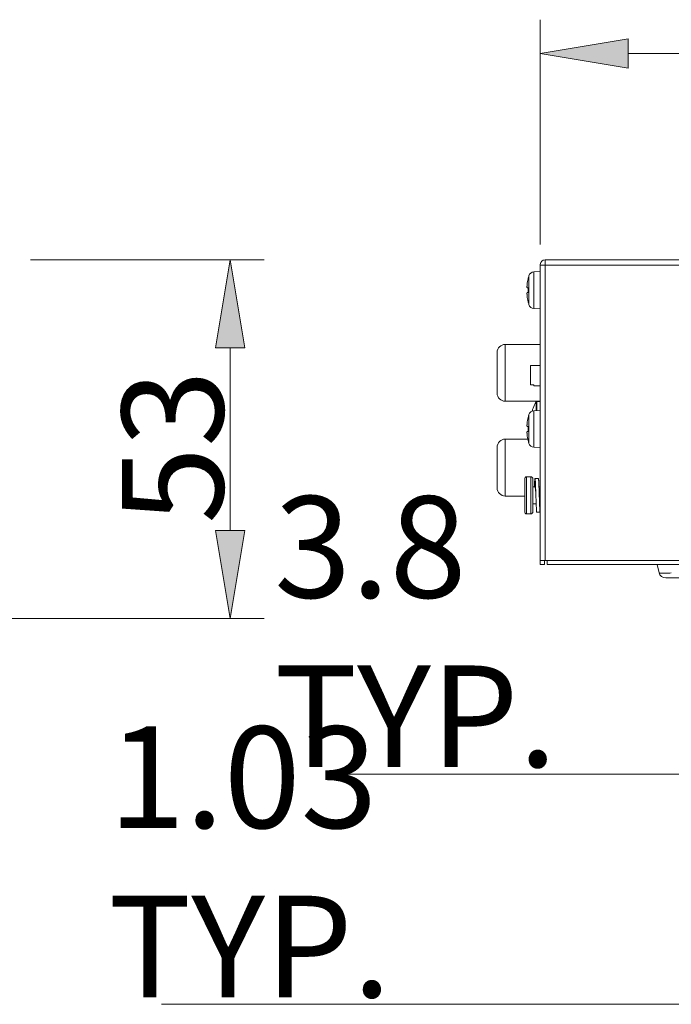
# Model space of a CAD drawing. Units: millimetres. Extents: x 0 to 157, y 0 to 86.
# Drawn here: x 77 to 86, y 34 to 47 of the extents above; entities that cross this region are included whole.
import ezdxf

# ---------------------------------------------------------------- set-up
doc = ezdxf.new("R2010")
doc.units = ezdxf.units.MM

msp = doc.modelspace()

# ---------------------------------------------------------------- hatches: boundary and pattern name
at = {"true_color": 0x000000, "transparency": 33554687}
h = msp.add_hatch(color=18, dxfattribs=at)
h.dxf.hatch_style = 2
h.paths.add_polyline_path([(85.011, 47.055), (85.011, 46.657), (83.817, 46.856)])
h = msp.add_hatch(color=18, dxfattribs=at)
h.dxf.hatch_style = 2
h.paths.add_polyline_path([(79.409, 42.863), (79.807, 42.863), (79.608, 44.057)])
h = msp.add_hatch(color=18, dxfattribs=at)
h.dxf.hatch_style = 2
h.paths.add_polyline_path([(79.409, 40.382), (79.807, 40.382), (79.608, 39.188)])

# ---------------------------------------------------------------- linework, layer by layer
at = {"color": 18, "lineweight": 9, "true_color": 0x040000}
for p, q in [((83.817, 44.264), (83.817, 47.315)), ((85.011, 46.856), (111.932, 46.856)), ((76.898, 44.057), (80.068, 44.057)), ((83.817, 39.923), (83.817, 43.974)), ((83.881, 39.978), (83.881, 44.057)), ((110.922, 44.057), (83.881, 44.057)), ((110.922, 43.984), (83.881, 43.984)), ((83.662, 43.448), (83.662, 43.84)), ((83.728, 43.892), (83.817, 43.897)), ((83.728, 43.396), (83.728, 43.892)), ((83.638, 43.722), (83.638, 43.719)), ((83.651, 43.8), (83.652, 43.8)), ((83.638, 43.676), (83.652, 43.676)), ((83.652, 43.612), (83.638, 43.612)), ((83.638, 43.57), (83.638, 43.567)), ((83.652, 43.488), (83.651, 43.488)), ((83.728, 43.396), (83.817, 43.391)), ((83.341, 42.909), (83.341, 42.137)), ((83.817, 42.909), (83.341, 42.909)), ((79.608, 42.863), (79.608, 40.382)), ((83.231, 42.247), (83.231, 42.799)), ((83.684, 42.358), (83.684, 42.624)), ((83.684, 42.624), (83.817, 42.624)), ((83.73, 42.358), (83.684, 42.358)), ((83.73, 42.348), (83.73, 42.358)), ((83.817, 42.348), (83.73, 42.348)), ((83.341, 42.137), (83.817, 42.137)), ((83.761, 42.01), (83.761, 42.128)), ((83.769, 42.011), (83.769, 42.133)), ((83.769, 42.133), (83.817, 42.133)), ((83.72, 42.044), (83.719, 42.045)), ((83.728, 42.008), (83.817, 42.013)), ((83.728, 41.512), (83.728, 42.008)), ((83.638, 41.838), (83.638, 41.836)), ((83.651, 41.917), (83.652, 41.917)), ((83.662, 41.565), (83.662, 41.956)), ((83.638, 41.793), (83.652, 41.793)), ((83.652, 41.728), (83.638, 41.728)), ((83.341, 41.623), (83.341, 40.851)), ((83.341, 41.623), (83.648, 41.623)), ((83.638, 41.686), (83.638, 41.684)), ((83.652, 41.604), (83.651, 41.604)), ((83.231, 40.961), (83.231, 41.512)), ((83.728, 41.512), (83.817, 41.508)), ((83.606, 41.084), (83.606, 40.636)), ((83.631, 40.608), (83.631, 41.112)), ((83.631, 41.112), (83.69, 41.112)), ((83.69, 40.608), (83.69, 41.112)), ((83.716, 41.084), (83.716, 40.636)), ((83.791, 41.09), (83.745, 41.09)), ((83.716, 40.975), (83.747, 40.975)), ((83.799, 40.975), (83.817, 40.975)), ((83.606, 40.851), (83.341, 40.851)), ((83.716, 40.745), (83.761, 40.745)), ((83.814, 40.63), (83.768, 40.63)), ((83.812, 40.745), (83.817, 40.745)), ((83.816, 40.635), (83.817, 40.635)), ((83.631, 40.608), (83.69, 40.608)), ((83.817, 39.978), (110.922, 39.978)), ((83.872, 39.978), (83.872, 39.923)), ((83.909, 39.978), (83.909, 39.923)), ((83.872, 39.923), (83.817, 39.923)), ((83.909, 39.923), (110.922, 39.923)), ((85.403, 39.923), (85.429, 39.81)), ((109.891, 39.739), (85.519, 39.739)), ((73.894, 39.188), (80.068, 39.188)), ((89.261, 37.077), (81.074, 37.077)), ((87.846, 33.953), (78.675, 33.953))]:
    msp.add_line(p, q, dxfattribs=at)
for points in [[(85.011, 47.055), (85.011, 46.657), (83.817, 46.856), (83.817, 46.856)], [(85.011, 47.055), (85.011, 46.657), (83.817, 46.856)], [(85.011, 47.055), (85.011, 46.657), (83.817, 46.856)], [(79.409, 42.863), (79.807, 42.863), (79.608, 44.057), (79.608, 44.057)], [(79.409, 42.863), (79.807, 42.863), (79.608, 44.057)], [(79.409, 42.863), (79.807, 42.863), (79.608, 44.057)], [(79.409, 40.382), (79.807, 40.382), (79.608, 39.188), (79.608, 39.188)], [(79.409, 40.382), (79.807, 40.382), (79.608, 39.188)], [(79.409, 40.382), (79.807, 40.382), (79.608, 39.188)]]:
    msp.add_lwpolyline(points, close=True, dxfattribs=at)
for points in [[(83.819, 43.985), (83.818, 43.986), (83.817, 43.987)], [(83.638, 43.676), (83.638, 43.676), (83.638, 43.676)], [(83.638, 43.612), (83.638, 43.612), (83.638, 43.612)], [(83.638, 41.793), (83.638, 41.793), (83.638, 41.793)], [(83.638, 41.728), (83.638, 41.728), (83.638, 41.728)], [(83.745, 40.979), (83.745, 40.979), (83.744, 40.979), (83.744, 40.978), (83.743, 40.977), (83.743, 40.975)], [(83.747, 40.975), (83.747, 40.977), (83.746, 40.978), (83.746, 40.979), (83.746, 40.979), (83.745, 40.979)], [(83.814, 40.741), (83.814, 40.741), (83.814, 40.741), (83.813, 40.742), (83.813, 40.743), (83.812, 40.745)], [(85.434, 39.807), (85.432, 39.808), (85.429, 39.81)]]:
    msp.add_lwpolyline(points, dxfattribs=at)
for points in [[(83.881, 44.057), (83.846, 44.057), (83.817, 44.029), (83.817, 43.993)], [(83.817, 43.993), (83.817, 43.991), (83.817, 43.989), (83.817, 43.987)], [(83.872, 43.984), (83.875, 43.984), (83.878, 43.984), (83.881, 43.984)], [(83.662, 43.84), (83.658, 43.827), (83.654, 43.813), (83.651, 43.8)], [(83.728, 43.892), (83.697, 43.89), (83.671, 43.869), (83.662, 43.84)], [(83.652, 43.8), (83.646, 43.774), (83.641, 43.748), (83.638, 43.722)], [(83.638, 43.566), (83.641, 43.54), (83.646, 43.514), (83.652, 43.488)], [(83.652, 43.676), (83.651, 43.655), (83.651, 43.633), (83.652, 43.612)], [(83.651, 43.488), (83.654, 43.474), (83.658, 43.461), (83.662, 43.448)], [(83.662, 43.448), (83.671, 43.418), (83.697, 43.398), (83.728, 43.396)], [(83.341, 42.909), (83.28, 42.909), (83.231, 42.86), (83.231, 42.799)], [(83.231, 42.247), (83.231, 42.186), (83.28, 42.137), (83.341, 42.137)], [(83.761, 42.128), (83.744, 42.102), (83.73, 42.074), (83.719, 42.045)], [(83.769, 42.133), (83.766, 42.133), (83.763, 42.131), (83.761, 42.128)], [(83.728, 42.008), (83.697, 42.007), (83.671, 41.986), (83.662, 41.956)], [(83.72, 42.044), (83.715, 42.031), (83.71, 42.017), (83.707, 42.004)], [(83.652, 41.917), (83.646, 41.891), (83.641, 41.865), (83.638, 41.838)], [(83.662, 41.956), (83.658, 41.943), (83.654, 41.93), (83.651, 41.917)], [(83.652, 41.793), (83.651, 41.771), (83.651, 41.75), (83.652, 41.728)], [(83.341, 41.623), (83.28, 41.623), (83.231, 41.573), (83.231, 41.512)], [(83.638, 41.682), (83.641, 41.656), (83.646, 41.63), (83.652, 41.604)], [(83.651, 41.604), (83.654, 41.591), (83.658, 41.578), (83.662, 41.565)], [(83.662, 41.565), (83.671, 41.535), (83.697, 41.514), (83.728, 41.512)], [(83.631, 41.112), (83.617, 41.111), (83.606, 41.099), (83.606, 41.084)], [(83.716, 41.084), (83.716, 41.099), (83.705, 41.111), (83.69, 41.112)], [(83.231, 40.961), (83.231, 40.9), (83.28, 40.851), (83.341, 40.851)], [(83.757, 40.86), (83.758, 40.822), (83.759, 40.783), (83.761, 40.745)], [(83.803, 40.86), (83.804, 40.822), (83.805, 40.783), (83.807, 40.745)], [(83.606, 40.636), (83.606, 40.621), (83.617, 40.609), (83.631, 40.608)], [(83.69, 40.608), (83.705, 40.609), (83.716, 40.621), (83.716, 40.636)], [(85.429, 39.81), (85.439, 39.769), (85.476, 39.739), (85.519, 39.739)]]:
    msp.add_open_spline(points, degree=3, dxfattribs=at)
for points, knots in [([(83.817, 43.987), (83.817, 43.986), (83.817, 43.985), (83.817, 43.983), (83.817, 43.98), (83.817, 43.977), (83.817, 43.974)], [0, 0, 0, 0, 1, 1, 1, 2, 2, 2, 2]), ([(83.872, 43.984), (83.861, 43.984), (83.85, 43.984), (83.838, 43.984), (83.832, 43.983), (83.825, 43.983), (83.819, 43.985)], [0, 0, 0, 0, 1, 1, 1, 2, 2, 2, 2]), ([(83.638, 43.718), (83.638, 43.715), (83.637, 43.713), (83.637, 43.71), (83.637, 43.708), (83.637, 43.705), (83.637, 43.703), (83.637, 43.7), (83.636, 43.698), (83.636, 43.696), (83.636, 43.694), (83.636, 43.692), (83.636, 43.69), (83.636, 43.688), (83.636, 43.686), (83.636, 43.684), (83.636, 43.683), (83.637, 43.682), (83.637, 43.68), (83.637, 43.679), (83.637, 43.679), (83.637, 43.678), (83.637, 43.677), (83.637, 43.677), (83.638, 43.677), (83.638, 43.677), (83.638, 43.676), (83.638, 43.676)], [0, 0, 0, 0, 1, 1, 1, 2, 2, 2, 3, 3, 3, 4, 4, 4, 5, 5, 5, 6, 6, 6, 7, 7, 7, 8, 8, 8, 9, 9, 9, 9]), ([(83.638, 43.612), (83.638, 43.611), (83.638, 43.611), (83.638, 43.611), (83.637, 43.611), (83.637, 43.611), (83.637, 43.61), (83.637, 43.609), (83.637, 43.608), (83.637, 43.607), (83.637, 43.606), (83.636, 43.605), (83.636, 43.604), (83.636, 43.602), (83.636, 43.6), (83.636, 43.598), (83.636, 43.596), (83.636, 43.594), (83.636, 43.592), (83.636, 43.59), (83.637, 43.588), (83.637, 43.585), (83.637, 43.583), (83.637, 43.58), (83.637, 43.578), (83.637, 43.575), (83.638, 43.573), (83.638, 43.57)], [0, 0, 0, 0, 1, 1, 1, 2, 2, 2, 3, 3, 3, 4, 4, 4, 5, 5, 5, 6, 6, 6, 7, 7, 7, 8, 8, 8, 9, 9, 9, 9]), ([(83.638, 41.834), (83.638, 41.832), (83.637, 41.829), (83.637, 41.827), (83.637, 41.824), (83.637, 41.822), (83.637, 41.819), (83.637, 41.817), (83.636, 41.814), (83.636, 41.812), (83.636, 41.81), (83.636, 41.808), (83.636, 41.806), (83.636, 41.804), (83.636, 41.803), (83.636, 41.801), (83.636, 41.8), (83.637, 41.798), (83.637, 41.797), (83.637, 41.796), (83.637, 41.795), (83.637, 41.794), (83.637, 41.794), (83.637, 41.794), (83.638, 41.793), (83.638, 41.793), (83.638, 41.793), (83.638, 41.793)], [0, 0, 0, 0, 1, 1, 1, 2, 2, 2, 3, 3, 3, 4, 4, 4, 5, 5, 5, 6, 6, 6, 7, 7, 7, 8, 8, 8, 9, 9, 9, 9]), ([(83.638, 41.728), (83.638, 41.728), (83.638, 41.728), (83.638, 41.728), (83.637, 41.727), (83.637, 41.727), (83.637, 41.727), (83.637, 41.726), (83.637, 41.725), (83.637, 41.724), (83.637, 41.723), (83.636, 41.721), (83.636, 41.72), (83.636, 41.718), (83.636, 41.717), (83.636, 41.715), (83.636, 41.713), (83.636, 41.711), (83.636, 41.709), (83.636, 41.706), (83.637, 41.704), (83.637, 41.702), (83.637, 41.699), (83.637, 41.697), (83.637, 41.694), (83.637, 41.692), (83.638, 41.689), (83.638, 41.686)], [0, 0, 0, 0, 1, 1, 1, 2, 2, 2, 3, 3, 3, 4, 4, 4, 5, 5, 5, 6, 6, 6, 7, 7, 7, 8, 8, 8, 9, 9, 9, 9]), ([(83.745, 41.09), (83.745, 41.09), (83.745, 41.09), (83.745, 41.09), (83.745, 41.089), (83.745, 41.089), (83.745, 41.089), (83.744, 41.089), (83.744, 41.089), (83.744, 41.089), (83.744, 41.088), (83.744, 41.088), (83.744, 41.088), (83.744, 41.087), (83.744, 41.086), (83.744, 41.085), (83.743, 41.084), (83.743, 41.083), (83.743, 41.082), (83.743, 41.08), (83.743, 41.079), (83.743, 41.077), (83.742, 41.076), (83.742, 41.074), (83.742, 41.072), (83.742, 41.07), (83.742, 41.068), (83.742, 41.066), (83.741, 41.064), (83.741, 41.061), (83.741, 41.059), (83.741, 41.056), (83.741, 41.054), (83.741, 41.051), (83.74, 41.048), (83.74, 41.045), (83.74, 41.042), (83.74, 41.036), (83.739, 41.029), (83.739, 41.022), (83.739, 41.015), (83.739, 41.007), (83.738, 41), (83.738, 40.992), (83.738, 40.983), (83.737, 40.975)], [0, 0, 0, 0, 1, 1, 1, 2, 2, 2, 3, 3, 3, 4, 4, 4, 5, 5, 5, 6, 6, 6, 7, 7, 7, 8, 8, 8, 9, 9, 9, 10, 10, 10, 11, 11, 11, 12, 12, 12, 13, 13, 13, 14, 14, 14, 15, 15, 15, 15]), ([(83.753, 40.975), (83.753, 40.983), (83.752, 40.992), (83.752, 41), (83.752, 41.007), (83.751, 41.015), (83.751, 41.022), (83.751, 41.029), (83.75, 41.036), (83.75, 41.042), (83.75, 41.045), (83.75, 41.048), (83.749, 41.051), (83.749, 41.054), (83.749, 41.056), (83.749, 41.059), (83.749, 41.061), (83.749, 41.064), (83.748, 41.066), (83.748, 41.068), (83.748, 41.07), (83.748, 41.072), (83.748, 41.074), (83.748, 41.076), (83.747, 41.077), (83.747, 41.079), (83.747, 41.08), (83.747, 41.082), (83.747, 41.083), (83.747, 41.084), (83.747, 41.085), (83.746, 41.086), (83.746, 41.087), (83.746, 41.088), (83.746, 41.088), (83.746, 41.088), (83.746, 41.089), (83.746, 41.089), (83.746, 41.089), (83.746, 41.089), (83.745, 41.089), (83.745, 41.089), (83.745, 41.09), (83.745, 41.09), (83.745, 41.09), (83.745, 41.09)], [0, 0, 0, 0, 1, 1, 1, 2, 2, 2, 3, 3, 3, 4, 4, 4, 5, 5, 5, 6, 6, 6, 7, 7, 7, 8, 8, 8, 9, 9, 9, 10, 10, 10, 11, 11, 11, 12, 12, 12, 13, 13, 13, 14, 14, 14, 15, 15, 15, 15]), ([(83.799, 40.975), (83.798, 40.983), (83.798, 40.992), (83.798, 41), (83.798, 41.007), (83.797, 41.015), (83.797, 41.022), (83.797, 41.029), (83.796, 41.036), (83.796, 41.042), (83.796, 41.045), (83.796, 41.048), (83.795, 41.051), (83.795, 41.054), (83.795, 41.056), (83.795, 41.059), (83.795, 41.061), (83.795, 41.064), (83.794, 41.066), (83.794, 41.068), (83.794, 41.07), (83.794, 41.072), (83.794, 41.074), (83.794, 41.076), (83.793, 41.077), (83.793, 41.079), (83.793, 41.08), (83.793, 41.082), (83.793, 41.083), (83.793, 41.084), (83.792, 41.085), (83.792, 41.086), (83.792, 41.087), (83.792, 41.088), (83.792, 41.088), (83.792, 41.088), (83.792, 41.089), (83.792, 41.089), (83.792, 41.089), (83.791, 41.089), (83.791, 41.089), (83.791, 41.089), (83.791, 41.09), (83.791, 41.09), (83.791, 41.09), (83.791, 41.09)], [0, 0, 0, 0, 1, 1, 1, 2, 2, 2, 3, 3, 3, 4, 4, 4, 5, 5, 5, 6, 6, 6, 7, 7, 7, 8, 8, 8, 9, 9, 9, 10, 10, 10, 11, 11, 11, 12, 12, 12, 13, 13, 13, 14, 14, 14, 15, 15, 15, 15]), ([(83.757, 40.86), (83.756, 40.873), (83.755, 40.885), (83.754, 40.898), (83.754, 40.904), (83.754, 40.91), (83.753, 40.916), (83.753, 40.921), (83.752, 40.927), (83.752, 40.932), (83.752, 40.937), (83.751, 40.942), (83.751, 40.946), (83.75, 40.95), (83.75, 40.954), (83.75, 40.958), (83.749, 40.962), (83.749, 40.965), (83.748, 40.968), (83.748, 40.97), (83.748, 40.973), (83.747, 40.975)], [0, 0, 0, 0, 1, 1, 1, 2, 2, 2, 3, 3, 3, 4, 4, 4, 5, 5, 5, 6, 6, 6, 7, 7, 7, 7]), ([(83.757, 40.86), (83.756, 40.87), (83.756, 40.88), (83.756, 40.89), (83.755, 40.918), (83.754, 40.947), (83.753, 40.975)], [0, 0, 0, 0, 1, 1, 1, 2, 2, 2, 2]), ([(83.803, 40.86), (83.802, 40.87), (83.802, 40.88), (83.802, 40.89), (83.801, 40.918), (83.8, 40.947), (83.799, 40.975)], [0, 0, 0, 0, 1, 1, 1, 2, 2, 2, 2]), ([(83.812, 40.745), (83.812, 40.747), (83.811, 40.749), (83.811, 40.752), (83.811, 40.755), (83.81, 40.758), (83.81, 40.761), (83.81, 40.765), (83.809, 40.769), (83.809, 40.773), (83.808, 40.778), (83.808, 40.783), (83.808, 40.788), (83.807, 40.793), (83.807, 40.799), (83.806, 40.804), (83.806, 40.81), (83.806, 40.816), (83.805, 40.822), (83.804, 40.835), (83.803, 40.847), (83.803, 40.86)], [0, 0, 0, 0, 1, 1, 1, 2, 2, 2, 3, 3, 3, 4, 4, 4, 5, 5, 5, 6, 6, 6, 7, 7, 7, 7]), ([(83.768, 40.63), (83.768, 40.63), (83.768, 40.63), (83.768, 40.63), (83.768, 40.63), (83.768, 40.631), (83.768, 40.631), (83.768, 40.631), (83.768, 40.631), (83.768, 40.631), (83.768, 40.632), (83.768, 40.632), (83.768, 40.632), (83.767, 40.633), (83.767, 40.634), (83.767, 40.635), (83.767, 40.636), (83.767, 40.637), (83.767, 40.638), (83.766, 40.64), (83.766, 40.641), (83.766, 40.642), (83.766, 40.644), (83.766, 40.646), (83.766, 40.648), (83.765, 40.65), (83.765, 40.652), (83.765, 40.654), (83.765, 40.656), (83.765, 40.659), (83.765, 40.661), (83.764, 40.664), (83.764, 40.666), (83.764, 40.669), (83.764, 40.672), (83.764, 40.675), (83.764, 40.678), (83.763, 40.684), (83.763, 40.691), (83.763, 40.698), (83.762, 40.705), (83.762, 40.713), (83.762, 40.72), (83.761, 40.728), (83.761, 40.737), (83.761, 40.745)], [0, 0, 0, 0, 1, 1, 1, 2, 2, 2, 3, 3, 3, 4, 4, 4, 5, 5, 5, 6, 6, 6, 7, 7, 7, 8, 8, 8, 9, 9, 9, 10, 10, 10, 11, 11, 11, 12, 12, 12, 13, 13, 13, 14, 14, 14, 15, 15, 15, 15]), ([(83.814, 40.63), (83.814, 40.63), (83.814, 40.63), (83.814, 40.63), (83.814, 40.63), (83.814, 40.631), (83.814, 40.631), (83.814, 40.631), (83.814, 40.631), (83.814, 40.631), (83.814, 40.632), (83.814, 40.632), (83.813, 40.632), (83.813, 40.633), (83.813, 40.634), (83.813, 40.635), (83.813, 40.636), (83.813, 40.637), (83.812, 40.638), (83.812, 40.64), (83.812, 40.641), (83.812, 40.642), (83.812, 40.644), (83.812, 40.646), (83.811, 40.648), (83.811, 40.65), (83.811, 40.652), (83.811, 40.654), (83.811, 40.656), (83.811, 40.659), (83.811, 40.661), (83.81, 40.664), (83.81, 40.666), (83.81, 40.669), (83.81, 40.672), (83.81, 40.675), (83.81, 40.678), (83.809, 40.684), (83.809, 40.691), (83.809, 40.698), (83.808, 40.705), (83.808, 40.713), (83.808, 40.72), (83.807, 40.728), (83.807, 40.737), (83.807, 40.745)], [0, 0, 0, 0, 1, 1, 1, 2, 2, 2, 3, 3, 3, 4, 4, 4, 5, 5, 5, 6, 6, 6, 7, 7, 7, 8, 8, 8, 9, 9, 9, 10, 10, 10, 11, 11, 11, 12, 12, 12, 13, 13, 13, 14, 14, 14, 15, 15, 15, 15]), ([(85.465, 39.803), (85.462, 39.803), (85.458, 39.803), (85.455, 39.804), (85.448, 39.804), (85.441, 39.805), (85.434, 39.807)], [0, 0, 0, 0, 1, 1, 1, 2, 2, 2, 2]), ([(85.595, 39.807), (85.582, 39.806), (85.569, 39.805), (85.557, 39.804), (85.526, 39.803), (85.496, 39.802), (85.465, 39.803)], [0, 0, 0, 0, 1, 1, 1, 2, 2, 2, 2])]:
    msp.add_open_spline(points, degree=3, knots=knots, dxfattribs=at)

# ---------------------------------------------------------------- texts
at = {"insert": (79.516, 40.474), "char_height": 0.2, "attachment_point": 7, "rotation": 90}
msp.add_mtext('\\C18;\\c0;\\FKozGoPr6N-Regular|b0|i0|c128;\\H1.378209;\\W1.000000;53', dxfattribs=at)
at = {"char_height": 0.2, "attachment_point": 7}
for s, insert in [('\\C18;\\c0;\\FKozGoPr6N-Regular|b0|i0|c128;\\H1.378209;\\W1.000000;3.8 TYP.', (80.206, 37.173)), ('\\C18;\\c0;\\FKozGoPr6N-Regular|b0|i0|c128;\\H1.378209;\\W1.000000;1.03 TYP.', (77.955, 34.048))]:
    msp.add_mtext(s, dxfattribs=dict(at, insert=insert))

doc.saveas('drawing.dxf')
